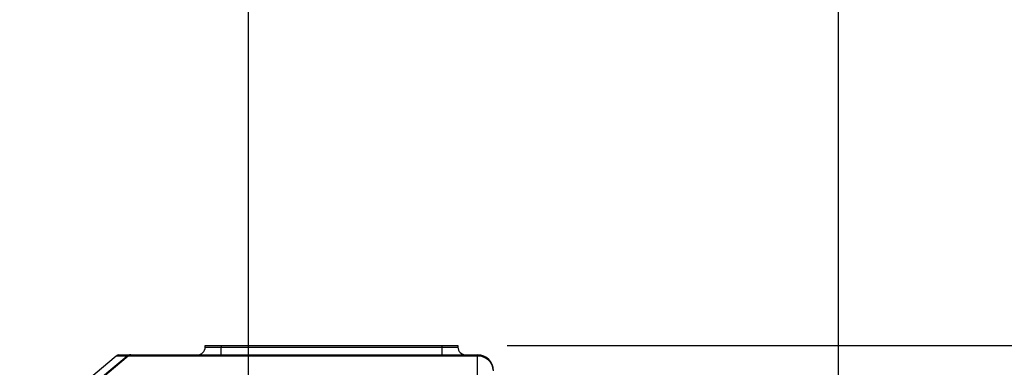
# Model space of a CAD drawing. Units: millimetres. Extents: x 1532 to 26759, y -1318 to 1700.
# Drawn here: x 1724 to 1736, y 1618 to 1622 of the extents above; entities that cross this region are included whole.
import ezdxf

# ---------------------------------------------------------------- set-up
doc = ezdxf.new("R2010")
doc.units = ezdxf.units.MM
doc.linetypes.add('CENTERX2', pattern=[20.32, 12.7, -2.54, 2.54, -2.54])
doc.layers.add('中心线', color=1, linetype='CENTERX2')
doc.styles.add('标注', font='isocp.shx', dxfattribs={"height": 5})
doc.dimstyles.new('标注', dxfattribs={"dimtxt": 2.5, "dimasz": 2.5, "dimexe": 1.25, "dimexo": 0.625, "dimtad": 1, "dimlfac": 50, "dimdsep": 46, "dimtxsty": 'Standard', "dimcen": 2.5, "dimclrd": 3, "dimclre": 3, "dimclrt": 3, "dimadec": 0, "dimazin": 0, "dimtfac": 1, "dimtmove": 0, "dimatfit": 3, "dimfxl": 1, "dimlwd": -3, "dimarcsym": 0})

# ---------------------------------------------------------------- blocks, each defined once
blk = doc.blocks.new('*D121')
at = {"color": 3, "lineweight": -2}
for p, q in [((1726.657, 1614.898), (1726.657, 1627.679)), ((1734.129, 1615.69), (1734.129, 1627.679))]:
    blk.add_line(p, q, dxfattribs=at)
at = {"color": 3, "lineweight": -3}
for p, q in [((1729.157, 1626.429), (1731.629, 1626.429)), ((1734.129, 1626.429), (1748.831, 1626.429))]:
    blk.add_line(p, q, dxfattribs=at)
at = {"color": 3}
for points in [[(1729.157, 1626.846), (1729.157, 1626.013), (1726.657, 1626.429)], [(1731.629, 1626.013), (1731.629, 1626.846), (1734.129, 1626.429)]]:
    blk.add_solid(points, dxfattribs=at)
at = {"layer": 'Defpoints', "color": 0}
for p in [(1734.129, 1626.429), (1734.129, 1615.065), (1726.657, 1614.273)]:
    blk.add_point(p, dxfattribs=at)
at = {"color": 3, "lineweight": -3, "insert": (1743.456, 1632.054), "char_height": 5, "attachment_point": 2, "rotation": 360, "style": '标注'}
blk.add_mtext('374', dxfattribs=at)
blk = doc.blocks.new('*D123')
at = {"color": 3, "lineweight": -2}
for p, q in [((1729.932, 1617.893), (1747.389, 1617.893)), ((1724.382, 1570.273), (1747.389, 1570.273))]:
    blk.add_line(p, q, dxfattribs=at)
at = {"color": 3, "lineweight": -3}
blk.add_line((1746.139, 1615.393), (1746.139, 1572.773), dxfattribs=at)
at = {"color": 3}
for points in [[(1746.556, 1615.393), (1745.722, 1615.393), (1746.139, 1617.893)], [(1745.722, 1572.773), (1746.556, 1572.773), (1746.139, 1570.273)]]:
    blk.add_solid(points, dxfattribs=at)
at = {"layer": 'Defpoints', "color": 0}
for p in [(1729.307, 1617.893), (1723.757, 1570.273), (1746.139, 1570.273)]:
    blk.add_point(p, dxfattribs=at)
at = {"color": 3, "lineweight": -3, "insert": (1740.514, 1594.242), "char_height": 5, "attachment_point": 2, "rotation": 90, "style": '标注'}
blk.add_mtext('2381', dxfattribs=at)

msp = doc.modelspace()

# ---------------------------------------------------------------- linework, layer by layer
at = {"color": 7, "linetype": 'Continuous', "lineweight": 25}
for p, q in [((1726.10739, 1617.87267), (1726.10739, 1617.89267)), ((1726.10739, 1617.89267), (1726.30739, 1617.89267)), ((1726.10739, 1617.87267), (1726.30739, 1617.87267)), ((1726.30739, 1617.89267), (1726.30739, 1617.87267)), ((1726.30739, 1617.89267), (1729.10739, 1617.89267)), ((1726.30739, 1617.77267), (1726.30739, 1617.87267)), ((1726.30739, 1617.87267), (1729.10739, 1617.87267)), ((1729.10739, 1617.89267), (1729.30739, 1617.89267)), ((1729.10739, 1617.87267), (1729.10739, 1617.89267)), ((1729.10739, 1617.77267), (1729.10739, 1617.87267)), ((1729.10739, 1617.87267), (1729.30739, 1617.87267)), ((1729.30739, 1617.89267), (1729.30739, 1617.87267)), ((1724.9811, 1617.75892), (1724.12274, 1617.03862)), ((1725.1326, 1617.75892), (1724.1457, 1616.93075)), ((1724.16943, 1616.9667), (1725.11351, 1617.75892)), ((1725.11351, 1617.75892), (1724.9811, 1617.75892)), ((1725.01509, 1617.77267), (1725.14749, 1617.77267)), ((1729.55739, 1617.75892), (1725.1326, 1617.75892)), ((1725.16361, 1617.77267), (1725.14749, 1617.77267)), ((1725.16361, 1617.77267), (1729.55739, 1617.77267)), ((1729.55739, 1617.75892), (1729.55739, 1617.77267)), ((1729.55739, 1616.88642), (1729.55739, 1617.75892))]:
    msp.add_line(p, q, dxfattribs=at)
for centre, radius, start, end in [((1726.00739, 1617.87267), 0.1, 270, 0), ((1729.40739, 1617.87267), 0.1, 180, 270), ((1729.55739, 1617.57267), 0.2, 0, 90), ((1729.56403, 1617.56554), 0.19349, 2.111641, 91.966391)]:
    msp.add_arc(centre, radius, start, end, dxfattribs=at)
for centre in [(1725.01509, 1617.57267), (1725.14749, 1617.57267)]:
    msp.add_ellipse(centre, major_axis=(0, 0.2), ratio=0.46630766, start_param=0, end_param=0.37298772, dxfattribs=at)
msp.add_open_spline([(1725.16361, 1617.77267), (1725.16041, 1617.77242), (1725.15402, 1617.7719), (1725.14356, 1617.76774), (1725.13656, 1617.7621), (1725.1326, 1617.75892)], degree=3, knots=[0, 0, 0, 0, 0.30348083, 0.60696564, 1, 1, 1, 1], dxfattribs=at)
at = {"layer": '中心线'}
msp.add_line((1726.65739, 1612.19595), (1726.65739, 1620.28215), dxfattribs=at)

# ---------------------------------------------------------------- dimensions: what is measured, and where the dimension line sits
at = {"lineweight": -3}
for base, p1, p2, angle, override, picture, middle in [((1734.12939, 1626.42936), (1726.65739, 1614.27267), (1734.12939, 1615.06502), 359.999998, {"dimdec": 0, "dimtxsty": '标注'}, '*D121', (1743.45605, 1626.42936)), ((1746.13895, 1570.27267), (1729.30739, 1617.89267), (1723.75739, 1570.27267), 90, {"dimtxsty": '标注'}, '*D123', (1746.13895, 1594.24247))]:
    dim = msp.add_linear_dim(base=base, p1=p1, p2=p2, angle=angle, dimstyle='标注', override=override, dxfattribs=at)
    dim.commit()
    dim.dimension.update_dxf_attribs({"geometry": picture, "text_midpoint": middle, "dimtype": 160})

doc.saveas('drawing.dxf')
